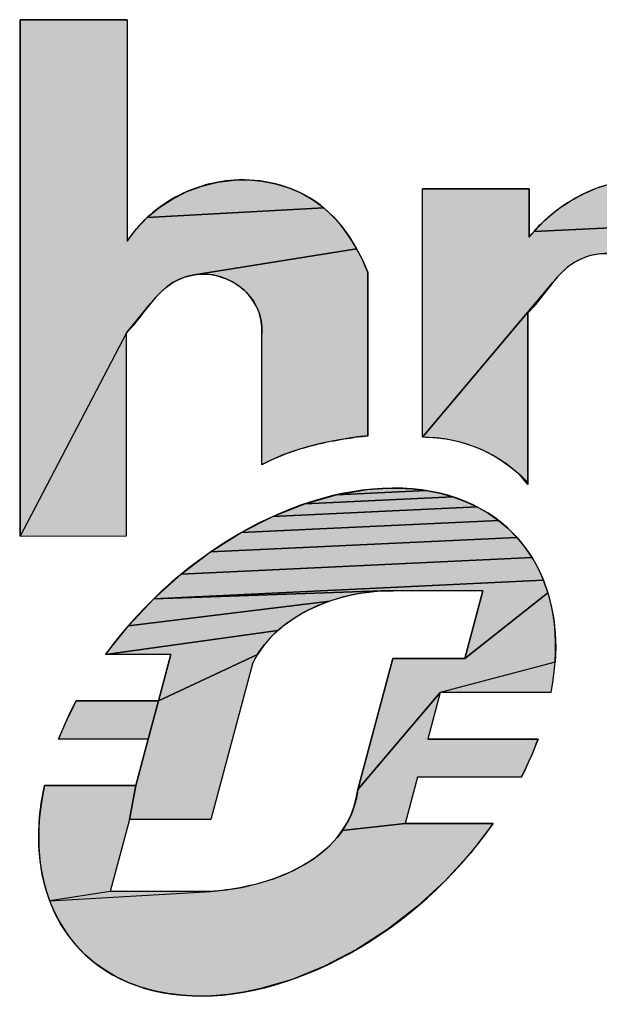
# Model space of a CAD drawing. Units: inches. Extents: x 0 to 226716, y 0 to 226646.
# Drawn here: x 107 to 109, y 5 to 8 of the extents above; entities that cross this region are included whole.
import ezdxf

# ---------------------------------------------------------------- set-up
doc = ezdxf.new("R2010")
doc.units = ezdxf.units.IN
doc.header["$LTSCALE"] = 8.574803
doc.header["$MEASUREMENT"] = 0
doc.layers.get('0').update_dxf_attribs({"linetype": 'CONTINUOUS'})

# ---------------------------------------------------------------- blocks, each defined once
blk = doc.blocks.new('SE_LOGO_BL1', base_point=(114.7932, 4.9826))
at = {"linetype": 'Continuous'}
for points in [[(108.5113, 7.7107), (108.5404, 7.6774), (108.5664, 7.6416), (108.5895, 7.6037), (108.0363, 7.5148), (108.014, 7.509), (107.9925, 7.5008), (107.9724, 7.4903), (107.9515, 7.4759), (107.9323, 7.4592), (107.9145, 7.4407), (107.8977, 7.421), (107.8156, 7.3212), (107.4589, 6.6385), (107.4589, 8.373), (107.8179, 8.373), (107.8179, 7.6294), (107.8495, 7.6709), (107.8853, 7.7082), (108.4792, 7.7408)], [(109.4957, 7.8329), (109.5458, 7.837), (109.595, 7.8353), (109.6439, 7.8281), (109.6918, 7.8156), (109.7382, 7.7979), (109.7825, 7.7753), (109.8188, 7.7519), (109.8525, 7.7252), (109.8833, 7.6953), (109.1856, 7.662), (109.2221, 7.6998), (109.2627, 7.734), (109.3068, 7.7641), (109.3513, 7.7883), (109.3979, 7.8082), (109.4462, 7.8231)], [(108.2245, 7.8347), (108.2712, 7.8306), (108.3171, 7.8218), (108.3617, 7.8084), (108.4043, 7.7901), (108.4441, 7.7672), (108.4792, 7.7408), (107.8853, 7.7082), (107.925, 7.7413), (107.9681, 7.7697), (108.0171, 7.7948), (108.0688, 7.8141), (108.1226, 7.8272), (108.1778, 7.8341)], [(109.9106, 7.6626), (109.934, 7.6272), (109.4094, 7.5864), (109.3864, 7.5832), (109.3641, 7.5775), (109.3427, 7.5693), (109.3225, 7.5588), (109.3016, 7.5443), (109.2825, 7.5276), (109.2646, 7.5092), (109.2478, 7.4894), (108.8105, 6.9707), (108.8105, 7.8045), (109.1697, 7.8045), (109.1697, 7.6425), (109.1856, 7.662), (109.8833, 7.6953)], [(108.0823, 7.5183), (108.0592, 7.5179), (108.0363, 7.5148), (108.5895, 7.6037), (108.6089, 7.5661), (108.6256, 7.5278), (108.6273, 7.5235), (108.6268, 6.9758), (108.5921, 6.9717), (108.5574, 6.9668), (108.5127, 6.9592), (108.4683, 6.95), (108.4244, 6.9389), (108.3811, 6.9257), (108.3448, 6.9125), (108.3091, 6.8976), (108.2743, 6.8806), (108.2704, 6.8786), (108.2704, 7.3185), (108.2708, 7.3431), (108.2679, 7.3667), (108.2618, 7.3892), (108.2528, 7.4103), (108.2412, 7.43), (108.2273, 7.4481), (108.2114, 7.4645), (108.1929, 7.4795), (108.1729, 7.4922), (108.1515, 7.5027), (108.1291, 7.5106), (108.1059, 7.5159)], [(109.1825, 7.4073), (109.165, 7.3888), (109.165, 6.8123), (109.1374, 6.8449), (109.109, 6.8686), (109.0797, 6.8897), (109.0494, 6.9085), (109.0181, 6.9247), (108.9858, 6.9385), (108.9527, 6.9498), (108.9186, 6.9587), (108.8836, 6.9651), (108.8475, 6.9691), (108.8105, 6.9707), (109.2478, 7.4894), (109.2316, 7.469), (109.2154, 7.4479), (109.1992, 7.4272)], [(107.8385, 7.3459), (107.8156, 7.3212), (107.8977, 7.421), (107.8815, 7.4005), (107.8602, 7.3728)], [(108.8689, 6.7828), (108.9127, 6.7707), (108.4149, 6.7471), (108.5216, 6.7775), (108.8233, 6.7917)], [(108.7274, 6.7999), (108.7761, 6.7975), (108.8233, 6.7917), (108.5216, 6.7775), (108.6263, 6.7952), (108.6774, 6.7992)], [(108.9545, 6.7554), (108.9941, 6.7371), (108.3078, 6.7046), (108.4149, 6.7471), (108.9127, 6.7707)], [(109.0314, 6.7158), (109.0663, 6.6915), (108.2019, 6.6506), (108.3078, 6.7046), (108.9941, 6.7371)], [(109.0986, 6.6644), (109.1282, 6.6346), (108.0989, 6.5859), (108.2019, 6.6506), (109.0663, 6.6915)], [(109.155, 6.6021), (109.1789, 6.5672), (108.0004, 6.5114), (108.0989, 6.5859), (109.1282, 6.6346)], [(109.1998, 6.5298), (109.2175, 6.4903), (107.9077, 6.4284), (108.0004, 6.5114), (109.1789, 6.5672)], [(108.7124, 6.4548), (108.6715, 6.4545), (107.9077, 6.4284), (109.2175, 6.4903), (109.2322, 6.4487), (108.9529, 6.2274), (109.0139, 6.4548)], [(108.5422, 6.434), (108.4989, 6.4206), (107.8224, 6.338), (107.9077, 6.4284), (108.6715, 6.4545), (108.6291, 6.4509), (108.5858, 6.4441)], [(109.2583, 6.2649), (109.2565, 6.2155), (108.8703, 6.1138), (108.5935, 5.7881), (108.7112, 6.2274), (108.9529, 6.2274), (109.2322, 6.4487), (109.2436, 6.4052), (109.2518, 6.36), (109.2567, 6.3131)], [(108.3533, 6.345), (108.3251, 6.3222), (107.7457, 6.2417), (107.8224, 6.338), (108.4989, 6.4206), (108.4566, 6.4041), (108.4157, 6.3844), (108.3836, 6.3658)], [(108.2763, 6.2701), (108.2563, 6.241), (107.9233, 6.0853), (107.9652, 6.2417), (107.7457, 6.2417), (108.3251, 6.3222), (108.2993, 6.2972)], [(108.2397, 6.2096), (108.0998, 5.6874), (107.8263, 5.6874), (107.8471, 5.8011), (107.889, 5.9574), (107.9233, 6.0853), (108.2563, 6.241), (108.2476, 6.2256)], [(107.6341, 6.0599), (107.6473, 6.0853), (107.9233, 6.0853), (107.889, 5.9574), (107.5881, 5.9574), (107.5985, 5.9831), (107.6096, 6.0088), (107.6215, 6.0344)], [(109.1555, 5.855), (109.1429, 5.8295), (108.7941, 5.8295), (108.7522, 5.6732), (108.5412, 5.6497), (108.5566, 5.6745), (108.5697, 5.7008), (108.5803, 5.7288), (108.5883, 5.7585), (108.5935, 5.7881), (108.8703, 6.1138), (108.8284, 5.9574), (109.1992, 5.9574), (109.1893, 5.9318), (109.1788, 5.9061), (109.1675, 5.8805)], [(107.5306, 5.7485), (107.5404, 5.8011), (107.8471, 5.8011), (107.8263, 5.6874), (107.7616, 5.4458), (107.558, 5.4138), (107.5439, 5.4568), (107.5331, 5.5016), (107.5258, 5.5482), (107.5218, 5.5964), (107.5213, 5.646), (107.5243, 5.6968)], [(109.0484, 5.6732), (108.9721, 5.574), (108.8866, 5.4807), (108.7933, 5.3947), (108.6936, 5.3175), (108.5891, 5.2503), (108.4814, 5.1941), (108.3723, 5.1497), (108.2634, 5.118), (108.2096, 5.1071), (108.1565, 5.0994), (108.1044, 5.0952), (108.0534, 5.0943), (108.0037, 5.0967), (107.9555, 5.1026), (107.9091, 5.1117), (107.8645, 5.1242), (107.8221, 5.1399), (107.7819, 5.1589), (107.7441, 5.1809), (107.7088, 5.206), (107.6762, 5.234), (107.6465, 5.2649), (107.6197, 5.2984), (107.596, 5.3345), (107.5754, 5.373), (107.558, 5.4138), (108.0994, 5.4458), (108.1508, 5.4508), (108.2037, 5.4593), (108.2571, 5.4717), (108.3099, 5.488), (108.3451, 5.5015), (108.3793, 5.517), (108.4122, 5.5346), (108.4434, 5.5543), (108.4725, 5.5761), (108.4994, 5.6002), (108.5236, 5.6265), (108.5412, 5.6497), (108.7522, 5.6732)]]:
    blk.add_hatch(color=7, dxfattribs=at).paths.add_polyline_path(points)
at = {"color": 2, "linetype": 'Continuous'}
for p, q in [((107.8179, 8.373), (107.4589, 8.373)), ((109.1697, 7.8045), (108.8105, 7.8045)), ((108.8105, 6.9707), (108.8105, 7.8045)), ((109.1697, 7.6425), (109.1697, 7.8045)), ((108.6273, 6.9731), (108.6273, 7.5235)), ((109.165, 6.8123), (109.165, 7.3888)), ((107.8156, 6.6396), (107.8156, 7.3212)), ((108.2704, 6.8786), (108.2704, 7.3185)), ((109.0139, 6.4548), (108.7124, 6.4548)), ((107.9652, 6.2417), (107.7457, 6.2417)), ((108.9529, 6.2274), (108.7112, 6.2274)), ((107.9233, 6.0853), (107.6473, 6.0853)), ((109.2432, 6.1138), (108.8703, 6.1138)), ((107.889, 5.9574), (107.5881, 5.9574)), ((109.1992, 5.9574), (108.8284, 5.9574)), ((109.1429, 5.8295), (108.7941, 5.8295)), ((107.8471, 5.8011), (107.5404, 5.8011)), ((108.0998, 5.6874), (107.8263, 5.6874)), ((109.0484, 5.6732), (108.7522, 5.6732)), ((108.0994, 5.4458), (107.7616, 5.4458))]:
    blk.add_line(p, q, dxfattribs=at)
at = {"color": 7, "linetype": 'Continuous'}
for p, q in [((107.4589, 8.373), (107.4589, 6.6385)), ((107.8179, 8.373), (107.8179, 7.6294)), ((107.4589, 6.6385), (107.8156, 6.6396)), ((109.0139, 6.4548), (108.9529, 6.2274)), ((107.9652, 6.2417), (107.9233, 6.0853)), ((108.7112, 6.2274), (108.5935, 5.7881)), ((108.2397, 6.2096), (108.0998, 5.6874)), ((108.8703, 6.1138), (108.8284, 5.9574)), ((107.889, 5.9574), (107.8471, 5.8011)), ((108.7941, 5.8295), (108.7522, 5.6732)), ((107.8263, 5.6874), (107.7616, 5.4458))]:
    blk.add_line(p, q, dxfattribs=at)
for points in [[(108.5113, 7.7107), (108.5404, 7.6774), (108.5664, 7.6416), (108.5895, 7.6037), (108.0363, 7.5148), (108.014, 7.509), (107.9925, 7.5008), (107.9724, 7.4903), (107.9515, 7.4759), (107.9323, 7.4592), (107.9145, 7.4407), (107.8977, 7.421), (107.8156, 7.3212), (107.4589, 6.6385), (107.4589, 8.373), (107.8179, 8.373), (107.8179, 7.6294), (107.8495, 7.6709), (107.8853, 7.7082), (108.4792, 7.7408), (108.5113, 7.7107)], [(109.4957, 7.8329), (109.5458, 7.837), (109.595, 7.8353), (109.6439, 7.8281), (109.6918, 7.8156), (109.7382, 7.7979), (109.7825, 7.7753), (109.8188, 7.7519), (109.8525, 7.7252), (109.8833, 7.6953), (109.1856, 7.662), (109.2221, 7.6998), (109.2627, 7.734), (109.3068, 7.7641), (109.3513, 7.7883), (109.3979, 7.8082), (109.4462, 7.8231), (109.4957, 7.8329)], [(108.2245, 7.8347), (108.2712, 7.8306), (108.3171, 7.8218), (108.3617, 7.8084), (108.4043, 7.7901), (108.4441, 7.7672), (108.4792, 7.7408), (107.8853, 7.7082), (107.925, 7.7413), (107.9681, 7.7697), (108.0171, 7.7948), (108.0688, 7.8141), (108.1226, 7.8272), (108.1778, 7.8341), (108.2245, 7.8347)], [(109.9106, 7.6626), (109.934, 7.6272), (109.4094, 7.5864), (109.3864, 7.5832), (109.3641, 7.5775), (109.3427, 7.5693), (109.3225, 7.5588), (109.3016, 7.5443), (109.2825, 7.5276), (109.2646, 7.5092), (109.2478, 7.4894), (108.8105, 6.9707), (108.8105, 7.8045), (109.1697, 7.8045), (109.1697, 7.6425), (109.1856, 7.662), (109.8833, 7.6953), (109.9106, 7.6626)], [(108.0823, 7.5183), (108.0592, 7.5179), (108.0363, 7.5148), (108.5895, 7.6037), (108.6089, 7.5661), (108.6256, 7.5278), (108.6273, 7.5235), (108.6268, 6.9758), (108.5921, 6.9717), (108.5574, 6.9668), (108.5127, 6.9592), (108.4683, 6.95), (108.4244, 6.9389), (108.3811, 6.9257), (108.3448, 6.9125), (108.3091, 6.8976), (108.2743, 6.8806), (108.2704, 6.8786), (108.2704, 7.3185), (108.2708, 7.3431), (108.2679, 7.3667), (108.2618, 7.3892), (108.2528, 7.4103), (108.2412, 7.43), (108.2273, 7.4481), (108.2114, 7.4645), (108.1929, 7.4795), (108.1729, 7.4922), (108.1515, 7.5027), (108.1291, 7.5106), (108.1059, 7.5159), (108.0823, 7.5183)], [(109.1825, 7.4073), (109.165, 7.3888), (109.165, 6.8123), (109.1374, 6.8449), (109.109, 6.8686), (109.0797, 6.8897), (109.0494, 6.9085), (109.0181, 6.9247), (108.9858, 6.9385), (108.9527, 6.9498), (108.9186, 6.9587), (108.8836, 6.9651), (108.8475, 6.9691), (108.8105, 6.9707), (109.2478, 7.4894), (109.2316, 7.469), (109.2154, 7.4479), (109.1992, 7.4272), (109.1825, 7.4073)], [(107.8385, 7.3459), (107.8156, 7.3212), (107.8977, 7.421), (107.8815, 7.4005), (107.8602, 7.3728), (107.8385, 7.3459)], [(108.8689, 6.7828), (108.9127, 6.7707), (108.4149, 6.7471), (108.5216, 6.7775), (108.8233, 6.7917), (108.8689, 6.7828)], [(108.7274, 6.7999), (108.7761, 6.7975), (108.8233, 6.7917), (108.5216, 6.7775), (108.6263, 6.7952), (108.6774, 6.7992), (108.7274, 6.7999)], [(108.9545, 6.7554), (108.9941, 6.7371), (108.3078, 6.7046), (108.4149, 6.7471), (108.9127, 6.7707), (108.9545, 6.7554)], [(109.0314, 6.7158), (109.0663, 6.6915), (108.2019, 6.6506), (108.3078, 6.7046), (108.9941, 6.7371), (109.0314, 6.7158)], [(109.0986, 6.6644), (109.1282, 6.6346), (108.0989, 6.5859), (108.2019, 6.6506), (109.0663, 6.6915), (109.0986, 6.6644)], [(109.155, 6.6021), (109.1789, 6.5672), (108.0004, 6.5114), (108.0989, 6.5859), (109.1282, 6.6346), (109.155, 6.6021)], [(109.1998, 6.5298), (109.2175, 6.4903), (107.9077, 6.4284), (108.0004, 6.5114), (109.1789, 6.5672), (109.1998, 6.5298)], [(108.7124, 6.4548), (108.6715, 6.4545), (107.9077, 6.4284), (109.2175, 6.4903), (109.2322, 6.4487), (108.9529, 6.2274), (109.0139, 6.4548), (108.7124, 6.4548)], [(108.5422, 6.434), (108.4989, 6.4206), (107.8224, 6.338), (107.9077, 6.4284), (108.6715, 6.4545), (108.6291, 6.4509), (108.5858, 6.4441), (108.5422, 6.434)], [(109.2583, 6.2649), (109.2565, 6.2155), (108.8703, 6.1138), (108.5935, 5.7881), (108.7112, 6.2274), (108.9529, 6.2274), (109.2322, 6.4487), (109.2436, 6.4052), (109.2518, 6.36), (109.2567, 6.3131), (109.2583, 6.2649)], [(108.3533, 6.345), (108.3251, 6.3222), (107.7457, 6.2417), (107.8224, 6.338), (108.4989, 6.4206), (108.4566, 6.4041), (108.4157, 6.3844), (108.3836, 6.3658), (108.3533, 6.345)], [(108.2763, 6.2701), (108.2563, 6.241), (107.9233, 6.0853), (107.9652, 6.2417), (107.7457, 6.2417), (108.3251, 6.3222), (108.2993, 6.2972), (108.2763, 6.2701)], [(108.2397, 6.2096), (108.0998, 5.6874), (107.8263, 5.6874), (107.8471, 5.8011), (107.889, 5.9574), (107.9233, 6.0853), (108.2563, 6.241), (108.2476, 6.2256), (108.2397, 6.2096)], [(107.6341, 6.0599), (107.6473, 6.0853), (107.9233, 6.0853), (107.889, 5.9574), (107.5881, 5.9574), (107.5985, 5.9831), (107.6096, 6.0088), (107.6215, 6.0344), (107.6341, 6.0599)], [(109.1555, 5.855), (109.1429, 5.8295), (108.7941, 5.8295), (108.7522, 5.6732), (108.5412, 5.6497), (108.5566, 5.6745), (108.5697, 5.7008), (108.5803, 5.7288), (108.5883, 5.7585), (108.5935, 5.7881), (108.8703, 6.1138), (108.8284, 5.9574), (109.1992, 5.9574), (109.1893, 5.9318), (109.1788, 5.9061), (109.1675, 5.8805), (109.1555, 5.855)], [(107.5306, 5.7485), (107.5404, 5.8011), (107.8471, 5.8011), (107.8263, 5.6874), (107.7616, 5.4458), (107.558, 5.4138), (107.5439, 5.4568), (107.5331, 5.5016), (107.5258, 5.5482), (107.5218, 5.5964), (107.5213, 5.646), (107.5243, 5.6968), (107.5306, 5.7485)], [(109.0484, 5.6732), (108.9721, 5.574), (108.8866, 5.4807), (108.7933, 5.3947), (108.6936, 5.3175), (108.5891, 5.2503), (108.4814, 5.1941), (108.3723, 5.1497), (108.2634, 5.118), (108.2096, 5.1071), (108.1565, 5.0994), (108.1044, 5.0952), (108.0534, 5.0943), (108.0037, 5.0967), (107.9555, 5.1026), (107.9091, 5.1117), (107.8645, 5.1242), (107.8221, 5.1399), (107.7819, 5.1589), (107.7441, 5.1809), (107.7088, 5.206), (107.6762, 5.234), (107.6465, 5.2649), (107.6197, 5.2984), (107.596, 5.3345), (107.5754, 5.373), (107.558, 5.4138), (108.0994, 5.4458), (108.1508, 5.4508), (108.2037, 5.4593), (108.2571, 5.4717), (108.3099, 5.488), (108.3451, 5.5015), (108.3793, 5.517), (108.4122, 5.5346), (108.4434, 5.5543), (108.4725, 5.5761), (108.4994, 5.6002), (108.5236, 5.6265), (108.5412, 5.6497), (108.7522, 5.6732), (109.0484, 5.6732)]]:
    blk.add_lwpolyline(points, dxfattribs=at)
for start_param, end_param in [(-0.757784, 1.834575), (2.024401, 2.175078), (-1.092732, -0.942332), (2.359209, 5.001816)]:
    blk.add_ellipse((108.3897, 5.9471), major_axis=(0.7306, 0.696), ratio=0.674877, start_param=start_param, end_param=end_param, dxfattribs=at)
for points, knots in [([(108.6273, 7.5235), (108.6267, 7.5249), (108.616, 7.552), (108.5721, 7.6455), (108.4445, 7.8004), (108.1936, 7.8575), (107.964, 7.7858), (107.8569, 7.6873), (107.8179, 7.6294)], [0, 0, 0, 0, 0.004717, 0.088163, 0.305372, 0.578082, 0.795933, 1, 1, 1, 1]), ([(109.1697, 7.6425), (109.1748, 7.6491), (109.2132, 7.6959), (109.3262, 7.7909), (109.5433, 7.8614), (109.7824, 7.7979), (109.9293, 7.6595), (109.9694, 7.5511), (109.9754, 7.5067), (109.9758, 7.5031)], [0, 0, 0, 0, 0.024958, 0.180127, 0.424809, 0.664385, 0.871834, 0.989643, 1, 1, 1, 1]), ([(109.6205, 7.3869), (109.6257, 7.4454), (109.5789, 7.5426), (109.4421, 7.601), (109.3109, 7.5667), (109.2355, 7.4761), (109.189, 7.4123), (109.165, 7.3888)], [0, 0, 0, 0, 0.245049, 0.462571, 0.639113, 0.837837, 1, 1, 1, 1]), ([(107.8156, 7.3212), (107.8394, 7.3444), (107.8857, 7.4079), (107.9607, 7.4982), (108.092, 7.5325), (108.2288, 7.4741), (108.2756, 7.377), (108.2704, 7.3185)], [0, 0, 0, 0, 0.160654, 0.359736, 0.536596, 0.75451, 1, 1, 1, 1]), ([(108.2704, 6.8786), (108.2717, 6.8793), (108.3074, 6.898), (108.4003, 6.9365), (108.5206, 6.9627), (108.6037, 6.9733), (108.6268, 6.9758)], [0, 0, 0, 0, 0.011751, 0.323862, 0.81133, 1, 1, 1, 1]), ([(109.1647, 6.8189), (109.111, 6.8735), (109.002, 6.9464), (108.873, 6.9701), (108.8105, 6.9707)], [0, 0, 0, 0, 0.546837, 1, 1, 1, 1]), ([(108.2397, 6.2096), (108.2446, 6.2204), (108.2833, 6.2933), (108.431, 6.4173), (108.6191, 6.458), (108.7124, 6.4548)], [0, 0, 0, 0, 0.064697, 0.451525, 1, 1, 1, 1]), ([(108.5935, 5.7899), (108.5861, 5.7254), (108.5244, 5.5938), (108.3284, 5.4795), (108.1665, 5.4501), (108.0994, 5.4458)], [0, 0, 0, 0, 0.275289, 0.669839, 1, 1, 1, 1])]:
    blk.add_open_spline(points, degree=3, knots=knots, dxfattribs=at)
for points in [[(107.8156, 6.6396), (107.4589, 6.6385), (107.8156, 7.3212)], [(109.2515, 6.165), (109.2432, 6.1138), (109.2565, 6.2155), (108.8703, 6.1138)], [(108.0994, 5.4458), (107.558, 5.4138), (107.7616, 5.4458)]]:
    blk.add_solid(points, dxfattribs=at)

msp = doc.modelspace()

# ---------------------------------------------------------------- block references
at = {"color": 2, "linetype": 'Continuous'}
msp.add_blockref('SE_LOGO_BL1', (114.7932, 4.9826), dxfattribs=at)

doc.saveas('drawing.dxf')
